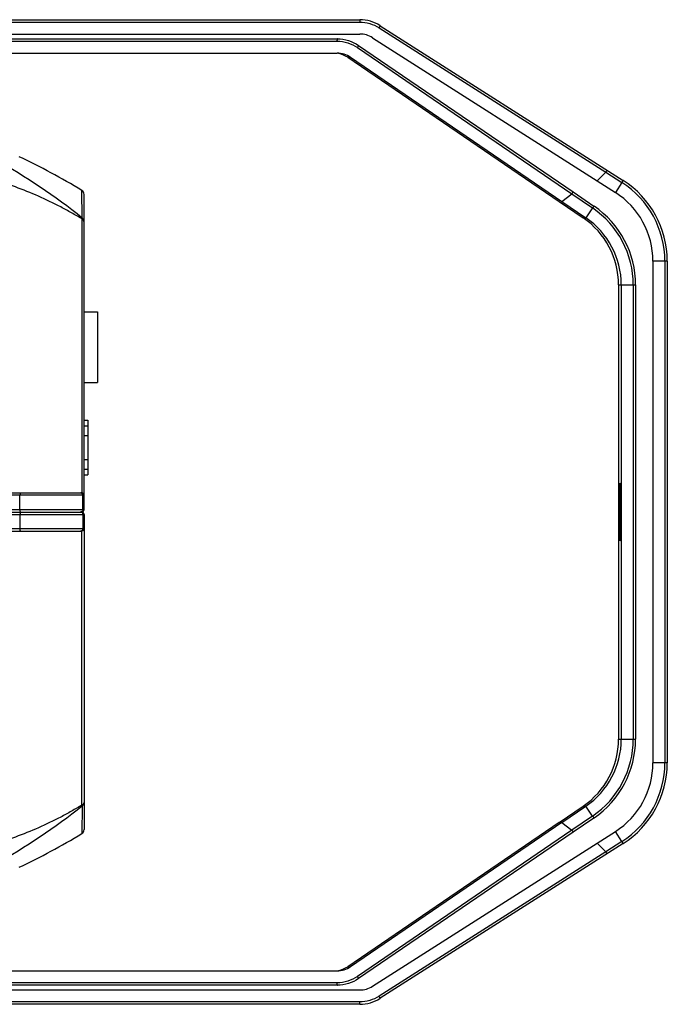
# Model space of a CAD drawing. Units: millimetres. Extents: x 0 to 1980, y 0 to 1400.
# Drawn here: x 779 to 914, y 299 to 505 of the extents above; entities that cross this region are included whole.
import ezdxf

# ---------------------------------------------------------------- set-up
doc = ezdxf.new("R2010")
doc.units = ezdxf.units.MM
doc.header["$LTSCALE"] = 108.9
doc.layers.add('solid', color=7, linetype='CONTINUOUS', lineweight=30)

msp = doc.modelspace()

# ---------------------------------------------------------------- linework, layer by layer
at = {"layer": 'solid'}
for p, q in [((652.78, 504.8), (849.92, 504.8)), ((653.28, 505.3), (849.91, 505.3)), ((853.95, 503.63), (901.37, 473.39)), ((854.21, 504.05), (905, 471.66)), ((652.78, 502.3), (849.91, 502.3)), ((652.78, 500.8), (845.19, 500.8)), ((653.28, 501.3), (845.18, 501.3)), ((852.6, 501.52), (903.38, 469.14)), ((849.42, 499.5), (894.29, 468.87)), ((849.68, 499.91), (894.55, 469.29)), ((652.78, 498.3), (845.18, 498.3)), ((847.4, 497.43), (848, 497.43)), ((847.4, 497.43), (891.62, 467.27)), ((848, 497.43), (892.2, 467.27)), ((899.55, 471.58), (901.36, 473.39)), ((901.36, 473.39), (904.73, 471.24)), ((904.73, 471.24), (903.38, 469.14)), ((791.87, 463.81), (791.8, 469.59)), ((792.28, 463.07), (792.28, 468.74)), ((892.2, 467.27), (894.29, 468.87)), ((894.29, 468.87), (898.62, 465.91)), ((894.55, 469.29), (898.9, 466.32)), ((891.62, 467.27), (896.64, 463.84)), ((892.2, 467.27), (897.21, 463.84)), ((898.62, 465.91), (897.21, 463.84)), ((898.9, 466.32), (898.93, 466.3)), ((791.83, 463.63), (791.83, 406.3)), ((791.84, 463.63), (791.87, 463.81)), ((896.64, 463.84), (897.21, 463.84)), ((792.28, 402.8), (792.28, 463.07)), ((914.24, 454.8), (911.24, 454.8)), ((911.24, 454.8), (911.24, 349.8)), ((913.74, 454.8), (913.74, 349.8)), ((914.24, 454.8), (914.24, 349.8)), ((904.06, 449.8), (907.62, 449.8)), ((904.06, 449.8), (904.06, 354.8)), ((904.63, 449.8), (904.63, 354.8)), ((907.13, 449.8), (907.13, 354.8)), ((907.62, 449.8), (907.62, 354.8)), ((792.28, 444.2), (795.04, 444.2)), ((795.04, 444.2), (795.04, 429.4)), ((792.28, 429.4), (795.04, 429.4)), ((792.28, 421.51), (793.04, 421.51)), ((792.28, 420.36), (793.04, 420.36)), ((793.04, 421.51), (793.04, 410.09)), ((792.28, 418.3), (793.04, 418.3)), ((792.28, 413.3), (793.04, 413.3)), ((792.28, 411.25), (793.04, 411.25)), ((792.28, 410.09), (793.04, 410.09)), ((756.03, 406.3), (791.78, 406.3)), ((792.28, 405.8), (755.49, 405.8)), ((778.86, 402.8), (778.86, 405.8)), ((792.01, 402.8), (792.01, 405.8)), ((792.13, 402.8), (792.13, 405.8)), ((542.78, 402.3), (791.78, 402.3)), ((562.28, 402.3), (791.78, 402.3)), ((755.6, 402.8), (792.28, 402.8)), ((755.6, 401.8), (792.28, 401.8)), ((778.86, 401.8), (778.86, 398.8)), ((792.01, 401.8), (792.01, 398.8)), ((792.13, 401.8), (792.13, 398.8)), ((792.28, 401.8), (792.28, 335.87)), ((792.28, 398.8), (755.49, 398.8)), ((756.03, 398.3), (791.78, 398.3)), ((791.83, 340.97), (791.83, 398.3)), ((904.06, 354.8), (907.62, 354.8)), ((907.62, 354.8), (907.62, 354.76)), ((914.24, 349.8), (911.24, 349.8)), ((791.87, 340.79), (791.8, 335.01)), ((791.84, 340.97), (791.87, 340.79)), ((891.62, 337.34), (896.64, 340.76)), ((892.2, 337.34), (897.21, 340.76)), ((896.64, 340.76), (897.21, 340.76)), ((898.62, 338.69), (897.21, 340.76)), ((898.62, 338.69), (894.29, 335.73)), ((898.9, 338.28), (894.55, 335.31)), ((898.94, 338.31), (898.9, 338.28)), ((891.62, 337.34), (847.4, 307.17)), ((892.2, 337.34), (848, 307.17)), ((892.2, 337.34), (894.29, 335.73)), ((894.29, 335.73), (849.42, 305.11)), ((894.55, 335.31), (849.68, 304.69)), ((852.6, 303.09), (903.38, 335.47)), ((904.73, 333.36), (903.38, 335.47)), ((905, 332.94), (854.21, 300.56)), ((899.55, 333.02), (901.36, 331.21)), ((904.73, 333.36), (901.36, 331.21)), ((901.37, 331.21), (853.95, 300.98)), ((847.4, 307.17), (848, 307.17)), ((652.78, 306.3), (845.18, 306.3)), ((845.19, 303.8), (652.78, 303.8)), ((845.18, 303.3), (653.28, 303.3)), ((652.78, 302.3), (849.91, 302.3)), ((849.92, 299.8), (652.78, 299.8)), ((849.91, 299.3), (653.28, 299.3))]:
    msp.add_line(p, q, dxfattribs=at)
for points in [[(791.83, 406.3), (791.81, 406.3), (791.78, 406.3)], [(791.83, 398.3), (791.81, 398.3), (791.78, 398.3)]]:
    msp.add_lwpolyline(points, dxfattribs=at)
for centre, radius, start, end in [((849.91, 497.3), 8, 57.4774, 90), ((845.18, 493.36), 7.94, 89.5355, 90.0014), ((830.77, 500.81), 14.42, 359.9666, 0.9598), ((849.91, 497.3), 5, 57.4774, 90), ((709.66, 332.74), 159.61, 59.0282, 64.3639), ((894.24, 454.8), 19.5, 0, 57.4774), ((894.24, 454.8), 20, 0, 57.4774), ((791.28, 468.74), 1, 0, 59.0261), ((894.24, 454.8), 17, 0, 57.4774), ((887.63, 449.8), 19.5, 359.9991, 55.6927), ((887.62, 449.8), 20, 359.9991, 55.564), ((887.06, 449.8), 17, 359.999, 55.6928), ((887.63, 449.8), 17, 359.999, 55.6928), ((791.63, 405.8), 0.5, 359.9806, 90.0161), ((791.78, 402.8), 0.5, 270.0011, 360), ((791.63, 402.8), 0.499, 286.6166, 0.0455), ((791.78, 401.8), 0.5, 0, 89.9989), ((791.63, 401.8), 0.499, 359.9545, 73.3834), ((791.63, 398.8), 0.5, 269.9839, 0.0194), ((887.06, 354.8), 17, 304.3072, 0.001), ((887.63, 354.8), 17, 304.3072, 0.001), ((887.63, 354.8), 19.5, 304.3072, 0.001), ((887.62, 354.8), 20, 304.4416, 359.8833), ((894.24, 349.8), 17, 302.5226, 360), ((894.24, 349.8), 19.5, 302.5226, 360), ((894.24, 349.8), 20, 302.5226, 360), ((791.28, 335.87), 1, 300.9739, 360), ((709.66, 471.86), 159.61, 295.6361, 300.9718), ((845.18, 311.24), 7.94, 269.9976, 270.4636), ((830.77, 303.79), 14.42, 359.0401, 0.0334), ((849.91, 307.3), 5, 270, 302.5226), ((849.91, 307.3), 8, 270, 302.5226)]:
    msp.add_arc(centre, radius, start, end, dxfattribs=at)
for centre, major_axis, ratio, start_param, end_param in [((845.18, 493.3), (0, 5), 0.999658, -0.598697, 0), ((844.58, 493.3), (5, 0), 0.999886, 0.9721, 1.371228), ((845.18, 311.3), (0, 5), 0.999658, -3.141593, -2.542896), ((844.58, 311.3), (5, 0), 0.999886, -1.371228, -0.9721)]:
    msp.add_ellipse(centre, major_axis=major_axis, ratio=ratio, start_param=start_param, end_param=end_param, dxfattribs=at)
for points, knots in [([(849.91, 505.3), (849.92, 505.3), (849.9, 505.22), (849.92, 505.15), (849.91, 504.98), (849.92, 504.86), (849.92, 504.8)], [0, 0, 0, 0, 0.076389, 0.292893, 0.617868, 1, 1, 1, 1]), ([(854.21, 504.05), (854.22, 504.04), (854.16, 503.99), (854.14, 503.91), (854.04, 503.78), (853.98, 503.68), (853.95, 503.63)], [0, 0, 0, 0, 0.076251, 0.292527, 0.617426, 1, 1, 1, 1]), ([(845.18, 501.3), (845.2, 501.3), (845.16, 501.17), (845.19, 501.11), (845.19, 501.05)], [0, 0, 0, 0, 0.269099, 1, 1, 1, 1]), ([(849.68, 499.91), (849.7, 499.91), (849.63, 499.85), (849.61, 499.78), (849.51, 499.64), (849.45, 499.55), (849.42, 499.5)], [0, 0, 0, 0, 0.074065, 0.289271, 0.614859, 1, 1, 1, 1]), ([(791.87, 463.81), (786.19, 468.38), (774.01, 476.53), (753.96, 485.46), (732.7, 490.95), (718.11, 492.24), (710.83, 492.3)], [0, 0, 0, 0, 0.249941, 0.499922, 0.749944, 1, 1, 1, 1]), ([(901.62, 473.82), (901.63, 473.81), (901.58, 473.75), (901.55, 473.68), (901.46, 473.54), (901.4, 473.44), (901.36, 473.39)], [0, 0, 0, 0, 0.077268, 0.293738, 0.618361, 1, 1, 1, 1]), ([(791.83, 463.63), (791.09, 464.03), (789.63, 464.91), (786.62, 466.55), (782.74, 468.44), (777.91, 470.36), (774.61, 471.44), (772.94, 471.92)], [0, 0, 0, 0, 0.122457, 0.24678, 0.496804, 0.748029, 1, 1, 1, 1]), ([(905, 471.66), (905.01, 471.66), (904.93, 471.61), (904.92, 471.53), (904.82, 471.4), (904.76, 471.3), (904.73, 471.24)], [0, 0, 0, 0, 0.076353, 0.292709, 0.617772, 1, 1, 1, 1]), ([(894.29, 468.87), (894.33, 468.92), (894.39, 469.02), (894.48, 469.16), (894.51, 469.22), (894.56, 469.28), (894.55, 469.29)], [0, 0, 0, 0, 0.384722, 0.710005, 0.92518, 1, 1, 1, 1]), ([(898.9, 466.32), (898.91, 466.32), (898.84, 466.27), (898.82, 466.19), (898.72, 466.06), (898.66, 465.96), (898.62, 465.91)], [0, 0, 0, 0, 0.073491, 0.288923, 0.615062, 1, 1, 1, 1]), ([(792.28, 463.07), (792.28, 463.29), (792.15, 463.59), (791.93, 463.77), (791.87, 463.81)], [0, 0, 0, 0, 0.739266, 1, 1, 1, 1]), ([(904.35, 396.3), (904.34, 396.3), (904.34, 396.36), (904.33, 396.43), (904.32, 396.58), (904.31, 396.87), (904.3, 397.38), (904.28, 398.11), (904.27, 399.01), (904.26, 400.42), (904.26, 402.3), (904.26, 404.18), (904.27, 405.59), (904.28, 406.49), (904.3, 407.22), (904.31, 407.73), (904.32, 408.02), (904.33, 408.17), (904.34, 408.24), (904.34, 408.3), (904.35, 408.3)], [0, 0, 0, 0, 0.002524, 0.009757, 0.021689, 0.038234, 0.08443, 0.146598, 0.222339, 0.308743, 0.5, 0.691257, 0.777661, 0.853402, 0.91557, 0.961766, 0.978311, 0.990243, 0.997476, 1, 1, 1, 1]), ([(904.35, 408.3), (904.36, 408.3), (904.36, 408.24), (904.37, 408.17), (904.38, 408.02), (904.39, 407.73), (904.4, 407.22), (904.42, 406.49), (904.43, 405.59), (904.44, 404.18), (904.44, 402.3), (904.44, 400.42), (904.43, 399.01), (904.42, 398.11), (904.4, 397.38), (904.39, 396.87), (904.38, 396.58), (904.37, 396.43), (904.36, 396.36), (904.36, 396.3), (904.35, 396.3)], [0, 0, 0, 0, 0.002524, 0.009757, 0.021689, 0.038234, 0.08443, 0.146598, 0.222339, 0.308743, 0.5, 0.691257, 0.777661, 0.853402, 0.91557, 0.961766, 0.978311, 0.990243, 0.997476, 1, 1, 1, 1]), ([(779.03, 406.3), (778.97, 406.3), (778.87, 406.08), (778.86, 405.92), (778.86, 405.8)], [0, 0, 0, 0, 0.346261, 1, 1, 1, 1]), ([(792.01, 405.8), (792.01, 405.93), (791.91, 406.19), (791.65, 406.3), (791.53, 406.3)], [0, 0, 0, 0, 0.504242, 1, 1, 1, 1]), ([(792.28, 405.89), (792.28, 405.85), (792.24, 406.04), (792.19, 406.09), (792.14, 406.15), (792.12, 406.17)], [0, 0, 0, 0, 0.398223, 0.688508, 1, 1, 1, 1]), ([(779.03, 402.3), (778.97, 402.3), (778.87, 402.52), (778.86, 402.68), (778.86, 402.8)], [0, 0, 0, 0, 0.346261, 1, 1, 1, 1]), ([(779.03, 402.3), (778.97, 402.3), (778.87, 402.08), (778.86, 401.92), (778.86, 401.8)], [0, 0, 0, 0, 0.346261, 1, 1, 1, 1]), ([(792.01, 402.8), (792.01, 402.69), (791.94, 402.46), (791.73, 402.34), (791.63, 402.31)], [0, 0, 0, 0, 0.503438, 1, 1, 1, 1]), ([(792.01, 401.8), (792.01, 401.91), (791.94, 402.14), (791.73, 402.27), (791.63, 402.29)], [0, 0, 0, 0, 0.503438, 1, 1, 1, 1]), ([(779.03, 398.3), (778.97, 398.3), (778.87, 398.52), (778.86, 398.68), (778.86, 398.8)], [0, 0, 0, 0, 0.346261, 1, 1, 1, 1]), ([(792.01, 398.8), (792.01, 398.67), (791.91, 398.41), (791.65, 398.3), (791.53, 398.3)], [0, 0, 0, 0, 0.504242, 1, 1, 1, 1]), ([(792.28, 398.71), (792.28, 398.75), (792.24, 398.57), (792.19, 398.51), (792.14, 398.45), (792.12, 398.43)], [0, 0, 0, 0, 0.398223, 0.688508, 1, 1, 1, 1]), ([(791.87, 340.79), (786.19, 336.23), (774.01, 328.07), (753.96, 319.14), (732.7, 313.66), (718.11, 312.36), (710.83, 312.31)], [0, 0, 0, 0, 0.249941, 0.499922, 0.749944, 1, 1, 1, 1]), ([(791.83, 340.97), (791.09, 340.57), (789.63, 339.69), (786.62, 338.05), (782.74, 336.17), (777.91, 334.24), (774.61, 333.17), (772.94, 332.68)], [0, 0, 0, 0, 0.122457, 0.24678, 0.496804, 0.748029, 1, 1, 1, 1]), ([(792.28, 341.53), (792.28, 341.32), (792.15, 341.02), (791.93, 340.83), (791.87, 340.79)], [0, 0, 0, 0, 0.739266, 1, 1, 1, 1]), ([(898.62, 338.69), (898.66, 338.64), (898.72, 338.55), (898.82, 338.41), (898.84, 338.34), (898.91, 338.28), (898.9, 338.28)], [0, 0, 0, 0, 0.384938, 0.711077, 0.926509, 1, 1, 1, 1]), ([(894.29, 335.73), (894.32, 335.68), (894.38, 335.59), (894.48, 335.45), (894.51, 335.38), (894.56, 335.32), (894.55, 335.31)], [0, 0, 0, 0, 0.384119, 0.709559, 0.925069, 1, 1, 1, 1]), ([(904.73, 333.36), (904.76, 333.31), (904.82, 333.21), (904.92, 333.07), (904.93, 332.99), (905.01, 332.94), (905, 332.94)], [0, 0, 0, 0, 0.382228, 0.707291, 0.923647, 1, 1, 1, 1]), ([(901.63, 330.79), (901.64, 330.8), (901.58, 330.85), (901.56, 330.93), (901.46, 331.06), (901.4, 331.16), (901.37, 331.21)], [0, 0, 0, 0, 0.076251, 0.292527, 0.617426, 1, 1, 1, 1]), ([(849.68, 304.69), (849.7, 304.7), (849.63, 304.76), (849.61, 304.82), (849.51, 304.96), (849.45, 305.05), (849.42, 305.11)], [0, 0, 0, 0, 0.074066, 0.289271, 0.614859, 1, 1, 1, 1]), ([(845.18, 303.3), (845.2, 303.3), (845.16, 303.44), (845.19, 303.49), (845.19, 303.55)], [0, 0, 0, 0, 0.269098, 1, 1, 1, 1]), ([(854.21, 300.56), (854.22, 300.56), (854.16, 300.61), (854.14, 300.69), (854.04, 300.83), (853.98, 300.92), (853.95, 300.98)], [0, 0, 0, 0, 0.076252, 0.292527, 0.617427, 1, 1, 1, 1]), ([(849.91, 299.3), (849.92, 299.3), (849.9, 299.38), (849.92, 299.46), (849.91, 299.62), (849.92, 299.74), (849.92, 299.8)], [0, 0, 0, 0, 0.076389, 0.292893, 0.617867, 1, 1, 1, 1])]:
    msp.add_open_spline(points, degree=3, knots=knots, dxfattribs=at)
for points in [[(849.92, 504.8), (851.32, 504.8), (852.77, 504.38), (853.95, 503.63)], [(845.19, 500.8), (846.67, 500.8), (848.2, 500.33), (849.42, 499.5)], [(845.24, 501.3), (846.79, 501.29), (848.4, 500.78), (849.68, 499.91)], [(792.07, 463.43), (792.01, 463.51), (791.93, 463.58), (791.83, 463.63)], [(792.28, 462.89), (792.28, 463.09), (792.2, 463.29), (792.07, 463.43)], [(792.12, 406.17), (792.04, 406.24), (791.94, 406.29), (791.83, 406.3)], [(791.63, 402.31), (791.59, 402.31), (791.56, 402.3), (791.53, 402.3)], [(791.63, 402.29), (791.59, 402.3), (791.56, 402.3), (791.53, 402.3)], [(791.78, 402.32), (791.73, 402.31), (791.68, 402.3), (791.63, 402.3)], [(791.78, 402.28), (791.73, 402.29), (791.68, 402.3), (791.63, 402.3)], [(792.12, 398.43), (792.04, 398.36), (791.94, 398.31), (791.83, 398.3)], [(792.07, 341.17), (792.01, 341.09), (791.93, 341.02), (791.83, 340.97)], [(792.28, 341.71), (792.28, 341.52), (792.2, 341.32), (792.07, 341.17)], [(849.42, 305.11), (848.2, 304.27), (846.67, 303.8), (845.19, 303.8)], [(849.68, 304.69), (848.4, 303.82), (846.79, 303.31), (845.24, 303.3)], [(853.95, 300.98), (852.77, 300.22), (851.32, 299.8), (849.92, 299.8)]]:
    msp.add_open_spline(points, degree=3, dxfattribs=at)

doc.saveas('drawing.dxf')
